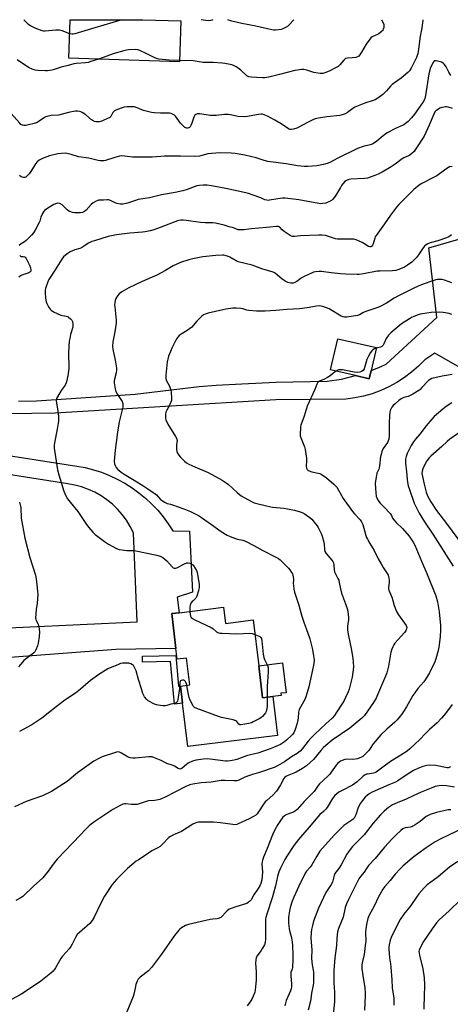
# Model space of a CAD drawing. Units: inches. Extents: x 1315764 to 1321765, y 545446 to 549447.
# Drawn here: x 1316229 to 1316465, y 548907 to 549447 of the extents above; entities that cross this region are included whole.
import ezdxf

# ---------------------------------------------------------------- set-up
doc = ezdxf.new("R2010")
doc.units = ezdxf.units.IN
doc.header["$MEASUREMENT"] = 0
for name, color, linetype in [('BLDG-Footprint', 5, 'Continuous'), ('CULTRL-Pad', 6, 'Continuous'), ('TRANS-Driveway', 251, 'Continuous'), ('TRANS-Non Street Sidewalk', 7, 'Continuous'), ('TRANS-Road', 130, 'Continuous'), ('Undefined', 1, 'Continuous')]:
    doc.layers.add(name, color=color, linetype=linetype)

msp = doc.modelspace()

# ---------------------------------------------------------------- linework, layer by layer
at = {"layer": 'BLDG-Footprint'}
for points, elevation in [([(1316317.7, 549446.07), (1316316.96, 549423.75), (1316256.45, 549425.76), (1316257.15, 549446.76), (1316297, 549446.76), (1316297.02, 549446.76)], 467.33), ([(1316422.04, 549254.47), (1316421.01, 549249.98), (1316413.58, 549251.68), (1316399.83, 549254.83), (1316403.74, 549271.89), (1316424.92, 549267.04)], 452.23), ([(1316341.2, 549124.74), (1316342.27, 549115.94), (1316357.37, 549117.79), (1316360.45, 549092.62), (1316362.59, 549075.17), (1316368.15, 549075.85), (1316370.76, 549054.52), (1316321.56, 549048.5), (1316318.66, 549072.23), (1316318.26, 549075.47), (1316317.52, 549081.52), (1316322.74, 549082.16), (1316320.94, 549096.91), (1316315.84, 549096.29), (1316315.12, 549102.2), (1316312.79, 549121.26), (1316316.91, 549121.77)], 458.36)]:
    msp.add_lwpolyline(points, close=True, dxfattribs=dict(at, elevation=elevation))
at = {"layer": 'CULTRL-Pad'}
msp.add_lwpolyline([(1316368.15, 549075.85), (1316362.59, 549075.17), (1316360.45, 549092.62), (1316373.54, 549094.22), (1316375.53, 549077.94), (1316372.61, 549077.59), (1316372.75, 549076.41)], close=True, dxfattribs=at)
at = {"layer": 'TRANS-Driveway'}
for points in [[(1316228.81, 549237.61, 0), (1316238.65, 549237.82, 0), (1316292.69, 549241.62, 0), (1316327.81, 549245.76, 0), (1316337.15, 549246.42, 0), (1316351.16, 549247.25, 0), (1316369.87, 549248.06, 0), (1316397.94, 549248.63, 0), (1316405.82, 549249.84, 0), (1316413.58, 549251.68, 0), (1316421.01, 549249.98, 0), (1316422.04, 549254.47, 0), (1316426.19, 549256.16, 0), (1316430.26, 549258.03, 0), (1316458.05, 549283.64, 0), (1316453.72, 549321.71, 0), (1316503.05, 549335.91, 0)], [(1316484.79, 549248.04, 0), (1316456.94, 549264.04, 0), (1316451.41, 549260.36, 0), (1316447.95, 549256.83, 0), (1316444.25, 549253.56, 0), (1316440.31, 549250.58, 0), (1316436.16, 549247.9, 0), (1316431.82, 549245.53, 0), (1316427.32, 549243.49, 0), (1316422.68, 549241.79, 0), (1316417.93, 549240.44, 0), (1316413.09, 549239.44, 0), (1316408.19, 549238.81, 0), (1316369.9, 549238.48, 0), (1316248.83, 549231.11, 0), (1316197.36, 549230.34, 0)]]:
    msp.add_polyline3d(points, dxfattribs=at)
at = {"layer": 'TRANS-Non Street Sidewalk'}
msp.add_lwpolyline([(1316315.01, 549098.37), (1316316.59, 549081.42), (1316317.52, 549081.52), (1316318.26, 549075.47), (1316318.66, 549072.23), (1316314.3, 549071.63), (1316312.06, 549095.05), (1316296.82, 549094.73), (1316296.75, 549097.99)], close=True, dxfattribs=at)
at = {"layer": 'TRANS-Road'}
for points in [[(1316208.06, 549210.35), (1316260.74, 549202.15), (1316265.35, 549201.29), (1316269.9, 549200.14), (1316274.36, 549198.71), (1316278.73, 549197), (1316282.97, 549195.02), (1316287.09, 549192.77), (1316291.05, 549190.27), (1316294.85, 549187.52), (1316298.47, 549184.54), (1316301.89, 549181.33), (1316305.1, 549177.91), (1316308.09, 549174.3), (1316310.85, 549170.51), (1316313.36, 549166.55), (1316322.48, 549166.46), (1316324.11, 549133.11), (1316315.77, 549130.35), (1316316.91, 549121.76), (1316312.79, 549121.26), (1316315.12, 549102.2), (1316282.17, 549101.65), (1316195.07, 549094.97)], [(1316195.33, 549112.23), (1316231.3, 549113.77), (1316293.83, 549116.8), (1316291.84, 549165.59), (1316290.09, 549169.08), (1316288.04, 549172.41), (1316285.72, 549175.55), (1316283.15, 549178.49), (1316280.33, 549181.19), (1316277.29, 549183.65), (1316274.06, 549185.84), (1316270.65, 549187.75), (1316267.09, 549189.36), (1316263.41, 549190.66), (1316259.63, 549191.65), (1316255.78, 549192.31), (1316182.59, 549203.96)]]:
    msp.add_lwpolyline(points, dxfattribs=at)
at = {"layer": 'Undefined'}
for points, elevation in [([(1316450.33, 549446.74), (1316449.79, 549442.16), (1316449.02, 549437.78), (1316448.06, 549430.61), (1316447.6, 549428.12), (1316447.3, 549427.06), (1316446.86, 549426.02), (1316444.02, 549420.2), (1316443.16, 549418.82), (1316442.26, 549417.77), (1316438.61, 549414.79), (1316434.8, 549412.17), (1316433.66, 549411.29), (1316432.71, 549410.33), (1316430.48, 549407.73), (1316428.39, 549405.78), (1316425.75, 549403.75), (1316424.3, 549402.93), (1316423.23, 549402.5), (1316418.54, 549400.94), (1316413.22, 549398.79), (1316411.98, 549398.02), (1316409.03, 549395.83), (1316407.81, 549395.21), (1316406.21, 549394.67), (1316404.83, 549394.34), (1316397.78, 549393.59), (1316393.16, 549392.76), (1316391.45, 549392.36), (1316390.1, 549391.84), (1316387.21, 549390.51), (1316382.46, 549387.86), (1316381.43, 549387.36), (1316379.58, 549386.68), (1316378.51, 549386.51), (1316377.45, 549386.61), (1316376.71, 549386.91), (1316372.75, 549389.7), (1316369.26, 549391.64), (1316365.35, 549393.97), (1316363.46, 549394.7), (1316362.62, 549394.91), (1316361.79, 549395.01), (1316359.28, 549394.71), (1316354.27, 549393.64), (1316352.84, 549393.5), (1316349.02, 549393.79), (1316345.08, 549394.6), (1316343.96, 549394.76), (1316341.74, 549394.72), (1316337.08, 549394.25), (1316335.62, 549394.17), (1316333.9, 549394.31), (1316328.18, 549395.11), (1316326.91, 549395.12), (1316325.94, 549394.75), (1316325.53, 549394.45), (1316325.21, 549394.06), (1316324.89, 549393.32), (1316324.39, 549391.68), (1316323.75, 549389.97), (1316323.28, 549388.86), (1316322.86, 549388.1), (1316322.5, 549387.7), (1316322.1, 549387.47), (1316321.41, 549387.31), (1316320.94, 549387.32), (1316320.46, 549387.46), (1316319.98, 549387.76), (1316318.88, 549388.75), (1316317.68, 549390.1), (1316314.88, 549393.94), (1316314.27, 549394.53), (1316313.29, 549395.06), (1316312.47, 549395.34), (1316311.63, 549395.49), (1316306.63, 549395.47), (1316303.38, 549395.75), (1316301.62, 549395.98), (1316297.4, 549396.99), (1316292.99, 549398.76), (1316292.12, 549398.99), (1316291.28, 549399.05), (1316288.43, 549398.97), (1316286.74, 549398.8), (1316285.08, 549398.33), (1316282.1, 549397.26), (1316281.38, 549396.87), (1316281, 549396.51), (1316280.55, 549395.84), (1316279.64, 549394.11), (1316279.34, 549393.69), (1316278.82, 549393.22), (1316277.65, 549392.55), (1316275.28, 549391.5), (1316273.96, 549390.97), (1316273.15, 549390.77), (1316272.34, 549390.74), (1316271.25, 549390.86), (1316270.44, 549391.02), (1316269.68, 549391.28), (1316268.74, 549391.92), (1316265.7, 549394.63), (1316263.78, 549395.84), (1316263.03, 549396.22), (1316262.25, 549396.48), (1316261.14, 549396.6), (1316260.02, 549396.59), (1316258.87, 549396.44), (1316256.86, 549396), (1316250.75, 549394.43), (1316246.81, 549394.18), (1316244.35, 549393.75), (1316243.83, 549393.57), (1316243.07, 549393.16), (1316240.19, 549391.11), (1316238.96, 549390.42), (1316237.34, 549389.89), (1316234.28, 549389.09), (1316232.89, 549388.8), (1316231.8, 549388.74), (1316231.05, 549388.89), (1316230.59, 549389.08), (1316230.13, 549389.41), (1316229.51, 549390.02), (1316224.81, 549395.29)], 464), ([(1316256.89, 549438.95), (1316252.69, 549440.7), (1316251.3, 549441.06), (1316249.32, 549441.01), (1316243.46, 549440.39), (1316242.6, 549440.42), (1316241.8, 549440.61), (1316237.91, 549442.18), (1316235.03, 549443.66), (1316234.29, 549444.19), (1316233.21, 549445.19), (1316232.39, 549446.04), (1316231.83, 549446.76)], 468), ([(1316285.46, 549446.76), (1316270.59, 549442.21), (1316259.78, 549439.05), (1316258.78, 549438.84), (1316258.03, 549438.78), (1316256.89, 549438.95)], 468), ([(1316427.69, 549446.74), (1316428.69, 549445.08), (1316429.07, 549444.04), (1316429.09, 549443.23), (1316428.95, 549442.4), (1316428.73, 549441.59), (1316428.39, 549440.85), (1316427.65, 549440.05), (1316426.28, 549439.05), (1316425.52, 549438.63), (1316423.07, 549437.62), (1316422.58, 549437.33), (1316421.96, 549436.76), (1316419.34, 549433.3), (1316416.75, 549428.88), (1316415.74, 549427.33), (1316415.3, 549426.8), (1316414.55, 549426.32), (1316413.75, 549426.11), (1316411.74, 549425.87), (1316409.17, 549425.71), (1316408.13, 549425.46), (1316407.68, 549425.17), (1316407.07, 549424.6), (1316404.91, 549421.94), (1316404.05, 549421.2), (1316402.5, 549420.33), (1316399.09, 549418.64), (1316396.68, 549417.68), (1316395.59, 549417.36), (1316395.03, 549417.29), (1316394.17, 549417.31), (1316391.84, 549417.61), (1316390.7, 549417.88), (1316386.81, 549419.1), (1316385.13, 549419.38), (1316383.99, 549419.39), (1316381.7, 549419.19), (1316380.3, 549418.95), (1316371.92, 549416.67), (1316366.69, 549415.41), (1316364.95, 549415.06), (1316363.79, 549414.92), (1316362.62, 549414.87), (1316356.41, 549415.23), (1316355, 549415.51), (1316353.99, 549416.06), (1316350.67, 549419.07), (1316349.28, 549420.15), (1316348.07, 549420.97), (1316346.2, 549421.84), (1316344.79, 549422.27), (1316341.89, 549422.78), (1316340.43, 549422.94), (1316335.5, 549423.23), (1316331.41, 549423.28), (1316329.96, 549423.38), (1316323.4, 549424.44), (1316320.26, 549424.27), (1316316.98, 549424.35)], 466), ([(1316335.36, 549446.75), (1316334.13, 549446.28), (1316332.92, 549446.12), (1316331.54, 549446.29), (1316328.94, 549446.75)], 468), ([(1316379.72, 549446.75), (1316377.14, 549443.88), (1316376.26, 549443.11), (1316375.54, 549442.66), (1316373.74, 549441.75), (1316372.67, 549441.35), (1316371.31, 549441.12), (1316369.64, 549441.02), (1316368.79, 549441.06), (1316367.61, 549441.24), (1316358.93, 549443.28), (1316351.21, 549444.73), (1316345.77, 549446.04), (1316343.55, 549446.75)], 468), ([(1316316.98, 549424.35), (1316311.46, 549424.64), (1316305.78, 549425.2), (1316304.43, 549425.45), (1316303.08, 549425.99), (1316299.13, 549428.04), (1316295.24, 549429.92), (1316294.18, 549430.29), (1316293.05, 549430.42), (1316289.18, 549430.16), (1316288, 549429.99), (1316286.56, 549429.65), (1316281.19, 549428.17), (1316272.68, 549425.22)], 466), ([(1316272.68, 549425.22), (1316268.54, 549423.79), (1316266.94, 549423.38), (1316265.54, 549423.19), (1316260.56, 549422.78), (1316259.16, 549422.56), (1316256.12, 549421.58), (1316252.29, 549420.69), (1316247.84, 549419.31), (1316246.15, 549418.9), (1316244.7, 549418.73), (1316243.54, 549418.72), (1316239.46, 549418.98), (1316238.02, 549419.15), (1316236.35, 549419.64), (1316234.75, 549420.35), (1316233.75, 549420.95), (1316228.18, 549424.73)], 466), ([(1316465.76, 549416.26), (1316464.57, 549417.97), (1316463.23, 549420.84), (1316462.81, 549421.56), (1316462.15, 549422.4), (1316461.58, 549422.94), (1316460.59, 549423.48), (1316459.16, 549423.93), (1316457.73, 549424.25), (1316456.95, 549424.2), (1316456.39, 549423.84), (1316455.79, 549423.08), (1316454.48, 549420.1), (1316454.16, 549419.17), (1316453.75, 549417.17), (1316452.29, 549407.52), (1316451.61, 549404.04), (1316451.19, 549402.68), (1316450.27, 549401.12), (1316445.74, 549394.92), (1316444.12, 549392.92), (1316442.27, 549391.05), (1316440.95, 549389.91), (1316439.9, 549389.22), (1316435.77, 549387.39), (1316430.82, 549384.69), (1316428.73, 549383.1), (1316425.27, 549380.13), (1316423.33, 549378.84), (1316422.58, 549378.5), (1316421.56, 549378.16), (1316417.7, 549377.27), (1316414.56, 549376.08), (1316403.81, 549370.89), (1316399.52, 549368.58), (1316397.91, 549367.95), (1316395.95, 549367.37), (1316392.31, 549366.73), (1316387.34, 549366.38), (1316385.32, 549366.38), (1316381.65, 549366.69), (1316375.47, 549367.85), (1316365.37, 549369.03), (1316363.43, 549369.56), (1316359.04, 549370.98), (1316352.8, 549372.56), (1316347.64, 549373.44), (1316345.31, 549373.67), (1316339.34, 549373.78), (1316334.6, 549373.48), (1316332.57, 549373.16), (1316327.98, 549371.98), (1316325.38, 549371.8), (1316317.57, 549371.96), (1316308.81, 549371.88), (1316306.76, 549371.79), (1316302.08, 549371.39), (1316300.24, 549371.33), (1316291.33, 549371.51), (1316286.82, 549372.06), (1316285.41, 549372.12), (1316284.25, 549371.92), (1316281.67, 549371.23), (1316276.43, 549369.6), (1316275.58, 549369.41), (1316274.74, 549369.34), (1316273.63, 549369.4), (1316272.5, 549369.57), (1316267.31, 549370.96), (1316261.66, 549371.62), (1316257.74, 549372.91), (1316256.23, 549373.28), (1316254.34, 549373.53), (1316252.4, 549373.52), (1316250.44, 549373.28), (1316245.88, 549372.16), (1316242.01, 549370.72), (1316240.16, 549369.85), (1316239.03, 549368.92), (1316238.06, 549367.83), (1316235.58, 549363.53), (1316234.75, 549362.32), (1316233.47, 549361.06), (1316232.77, 549360.55), (1316232.33, 549360.35), (1316231.48, 549360.27), (1316230.78, 549360.45), (1316230.3, 549360.68), (1316229.35, 549361.34)], 462), ([(1316466.72, 549398.03), (1316464.26, 549398.87), (1316463.43, 549399.02), (1316462.89, 549399.02), (1316461.82, 549398.88), (1316460.76, 549398.62), (1316459.76, 549398.21), (1316458.34, 549397.39), (1316457.49, 549396.75), (1316457.05, 549396.25), (1316456.39, 549394.97), (1316453.92, 549389.03), (1316451.07, 549382.89), (1316446.27, 549375.39), (1316445.56, 549374.5), (1316444.31, 549373.38), (1316443.21, 549372.52), (1316442.51, 549372.07), (1316439.97, 549371.07), (1316439, 549370.56), (1316435.22, 549367.53), (1316433.06, 549366.08), (1316428.14, 549363.26), (1316425.88, 549362.15), (1316424.02, 549361.35), (1316421.56, 549360.38), (1316420.06, 549359.99), (1316418.38, 549359.8), (1316410.89, 549359.38), (1316409.79, 549359.17), (1316408.58, 549358.66), (1316408.14, 549358.39), (1316407.49, 549357.82), (1316405.81, 549355.83), (1316405.19, 549354.87), (1316403.09, 549351.17), (1316401.9, 549349.44), (1316400.98, 549348.27), (1316400.34, 549347.7), (1316399.63, 549347.27), (1316397.29, 549346.26), (1316395.65, 549345.98), (1316394.54, 549345.93), (1316393.43, 549346), (1316382.5, 549347.99), (1316374.95, 549349.01), (1316373.52, 549348.96), (1316370.97, 549348.64), (1316366.42, 549347.79), (1316365.57, 549347.74), (1316364.99, 549347.8), (1316363.86, 549348.1), (1316361.59, 549349.13), (1316360.5, 549349.53), (1316354.84, 549351.42), (1316353.45, 549351.82), (1316342.37, 549354.17), (1316334.5, 549355.69), (1316332.2, 549356.01), (1316329.93, 549356.14), (1316327.97, 549355.95), (1316326.57, 549355.65), (1316321.25, 549353.67), (1316318.94, 549353), (1316314.6, 549352.07), (1316307.21, 549350.73), (1316300.63, 549349.18), (1316294.42, 549348.15), (1316293.01, 549347.75), (1316288.51, 549346.23), (1316286.06, 549345.69), (1316284.67, 549345.67), (1316282.68, 549346.1), (1316281.87, 549346.4), (1316279.21, 549347.7), (1316278.11, 549348.04), (1316277.37, 549348.05), (1316275.48, 549347.9), (1316273.5, 549347.93), (1316272.66, 549347.82), (1316271.03, 549347.21), (1316269.79, 549346.45), (1316268.72, 549345.45), (1316265.88, 549342.46), (1316265, 549341.71), (1316263.84, 549341.17), (1316262.8, 549340.93), (1316261.41, 549340.84), (1316259.43, 549340.93), (1316258.33, 549341.1), (1316257.51, 549341.39), (1316256.45, 549341.89), (1316255.47, 549342.51), (1316254.85, 549343.08), (1316253.31, 549344.74), (1316252.68, 549345.3), (1316251.41, 549345.95), (1316250.34, 549346.22), (1316249.56, 549346.11), (1316248.27, 549345.5), (1316244.91, 549343.42), (1316243.11, 549342.13), (1316242.56, 549341.54), (1316242.02, 549340.59), (1316241.13, 549338.53), (1316240.44, 549336.4), (1316240.1, 549335.59), (1316237.98, 549331.39), (1316237.09, 549329.88), (1316235.94, 549328.61), (1316233.05, 549325.82), (1316232.17, 549325.11), (1316230.35, 549323.88), (1316229.24, 549322.92)], 460), ([(1316466.44, 549366.33), (1316465.06, 549366.06), (1316464.07, 549365.57), (1316462.18, 549364.33), (1316458, 549361.16), (1316456.24, 549360.21), (1316449.8, 549357), (1316448.34, 549356.1), (1316445.52, 549353.67), (1316437.31, 549345.46), (1316435.94, 549343.94), (1316432.73, 549339.68), (1316429.44, 549334.91), (1316424.8, 549328.58), (1316424.34, 549327.84), (1316424, 549327.07), (1316423.09, 549323.95), (1316422.78, 549323.16), (1316422.34, 549322.55), (1316421.92, 549322.33), (1316421.43, 549322.27), (1316420.7, 549322.47), (1316418.14, 549324.17), (1316417.13, 549324.71), (1316413.95, 549326.07), (1316412.58, 549326.45), (1316411.13, 549326.52), (1316405.28, 549326.48), (1316403.54, 549326.55), (1316402.46, 549326.73), (1316400.86, 549327.14), (1316397.13, 549328.43), (1316395.08, 549328.65), (1316393.31, 549328.66), (1316383.44, 549328.26), (1316380.12, 549327.93), (1316378.91, 549328.03), (1316378.41, 549328.19), (1316377.63, 549328.58), (1316374.38, 549330.69), (1316373.25, 549331.62), (1316372.05, 549333.01), (1316371.68, 549333.28), (1316371.24, 549333.42), (1316370.18, 549333.44), (1316364.66, 549332.79), (1316356.3, 549332.09), (1316352.41, 549331.54), (1316350.33, 549331.52), (1316349.18, 549331.68), (1316346.55, 549332.77), (1316344.31, 549333.33), (1316341.58, 549334.17), (1316336.77, 549335.24), (1316335.31, 549335.38), (1316331.15, 549335.4), (1316328.54, 549335.53), (1316320.77, 549336.7), (1316319.09, 549336.87), (1316317.73, 549336.89), (1316316.68, 549336.78), (1316315.87, 549336.56), (1316306.53, 549332.81), (1316302.93, 549331.64), (1316300.98, 549331.09), (1316298.18, 549330.5), (1316296.77, 549330.28), (1316289.86, 549329.76), (1316282.5, 549328.93), (1316278.03, 549327.95), (1316270.45, 549325.65), (1316268.99, 549325.14), (1316267.25, 549324.33), (1316266.3, 549323.74), (1316264.48, 549322.39), (1316263.36, 549321.77), (1316262.36, 549321.39), (1316259.63, 549320.64), (1316257.16, 549319.59), (1316255.51, 549318.49), (1316253.57, 549316.87), (1316252.54, 549315.55), (1316248.95, 549309.72), (1316246.19, 549305.55), (1316245.52, 549304.38), (1316244.96, 549303.07), (1316243.7, 549299.5), (1316243.47, 549298.43), (1316243.38, 549297.12), (1316243.62, 549294.18), (1316244.04, 549292.06), (1316244.33, 549291.29), (1316244.97, 549290.05), (1316245.68, 549288.84), (1316246.17, 549288.18), (1316246.81, 549287.59), (1316247.99, 549286.74), (1316250.1, 549285.67), (1316252.03, 549284.9), (1316254.96, 549284.28), (1316255.78, 549284.01), (1316256.27, 549283.75), (1316257.34, 549282.87), (1316258.05, 549282.03), (1316258.38, 549281.29), (1316258.62, 549279.9), (1316258.65, 549279.05), (1316258.54, 549278.2), (1316257.39, 549274.27), (1316256.88, 549272.03), (1316256.64, 549270.62), (1316256.24, 549264.32), (1316256.33, 549255.79), (1316255.97, 549252.71), (1316255.37, 549249.05), (1316254.94, 549247.71), (1316254.33, 549246.44), (1316252.23, 549243.6), (1316250.15, 549240.14), (1316249.68, 549239.11), (1316249.47, 549238), (1316249.57, 549236.83), (1316250.44, 549232.13), (1316250.77, 549229.46), (1316250.83, 549228.28), (1316250.68, 549226.81), (1316249.93, 549222.42), (1316248.52, 549214.81), (1316248.41, 549213.35), (1316248.45, 549211.87), (1316249.8, 549202.37), (1316250.24, 549200.06), (1316250.96, 549197.25), (1316253.64, 549188.43), (1316254.68, 549185.87), (1316255.7, 549184.15), (1316257.11, 549182.27), (1316261.26, 549177.19), (1316266.1, 549170.02), (1316267.38, 549168.39), (1316269.5, 549165.92), (1316270.9, 549164.62), (1316276.03, 549160.83), (1316278.22, 549159.36), (1316282.57, 549156.97), (1316283.9, 549156.44), (1316285.59, 549156.15), (1316288.16, 549155.87), (1316292, 549155.77), (1316293.17, 549155.64), (1316304.68, 549153.22), (1316306.38, 549152.75), (1316307.91, 549151.98), (1316309.1, 549151.17), (1316310.12, 549150.16), (1316313.01, 549146.9), (1316313.62, 549146.36), (1316314.07, 549146.13), (1316314.8, 549146.12), (1316315.57, 549146.39), (1316319.7, 549148.56), (1316321.01, 549149.08), (1316321.79, 549149.12), (1316322.8, 549148.9), (1316323.52, 549148.58), (1316324.33, 549147.95), (1316325.03, 549147.17), (1316325.51, 549146.43), (1316326.34, 549144.86), (1316326.75, 549143.77), (1316326.98, 549142.63), (1316327.75, 549137.4), (1316327.85, 549135.67), (1316327.7, 549134.81), (1316327.39, 549133.67), (1316326.49, 549130.85), (1316326.05, 549129.8), (1316325.54, 549129.15), (1316324.49, 549128.36), (1316323.96, 549127.84), (1316323.32, 549126.94), (1316322.83, 549125.96), (1316322.65, 549124.85), (1316322.74, 549122.48)], 458), ([(1316466.14, 549328.78), (1316464.69, 549327.79), (1316463.34, 549327.23), (1316458.64, 549325.55), (1316454.48, 549324.46), (1316453.2, 549323.89), (1316452.23, 549323.34), (1316451.36, 549322.63), (1316450.61, 549321.79), (1316448.41, 549318.53), (1316447.07, 549316.7), (1316445.68, 549315.15), (1316444.41, 549313.91), (1316442.03, 549312.23), (1316440.29, 549311.19), (1316437.19, 549309.84), (1316435.63, 549309.37), (1316433.75, 549309.07), (1316426.8, 549309.02), (1316425.37, 549308.95), (1316417.86, 549307.51), (1316415.5, 549307.13), (1316414.32, 549307.03), (1316408.25, 549307.26), (1316405.34, 549307.47), (1316400.2, 549308.02), (1316394.91, 549308.81), (1316393.54, 549308.79), (1316391.57, 549308.62), (1316390.48, 549308.42), (1316389.66, 549308.12), (1316384.93, 549305.78), (1316383.65, 549305.06), (1316381.4, 549303.36), (1316380.23, 549302.67), (1316379.25, 549302.4), (1316378.13, 549302.41), (1316376.45, 549302.71), (1316375.68, 549303.02), (1316374.95, 549303.42), (1316373.1, 549304.68), (1316369.58, 549307.73), (1316369.11, 549308.04), (1316368.34, 549308.38), (1316362.12, 549310.18), (1316356.78, 549312.22), (1316349.24, 549314.05), (1316348.03, 549314.58), (1316344.59, 549316.54), (1316343.34, 549317.12), (1316342.54, 549317.39), (1316341.4, 549317.63), (1316340.55, 549317.69), (1316336.89, 549317.54), (1316329.89, 549316.71), (1316324.39, 549315.7), (1316322.11, 549315.15), (1316317.61, 549313.76), (1316313.53, 549311.81), (1316309.35, 549309.36), (1316304.54, 549306.79), (1316296.51, 549303.37), (1316289.28, 549299.77), (1316285.41, 549297.54), (1316283.97, 549296.51), (1316283.06, 549295.39), (1316282.17, 549293.9), (1316281.81, 549292.93), (1316281.56, 549291.61), (1316281.48, 549290.52), (1316281.54, 549289.35), (1316282.35, 549282.09), (1316282.4, 549280.45), (1316281.69, 549275.76), (1316280.58, 549270.16), (1316280.42, 549267.62), (1316280.6, 549266.19), (1316281.87, 549260.17), (1316282.51, 549255.84), (1316282.47, 549254.7), (1316282.27, 549253.3), (1316281.25, 549249.05), (1316281.19, 549247.83), (1316281.34, 549246.68), (1316281.81, 549244.38), (1316282.24, 549242.98), (1316283.08, 549241.4), (1316284.95, 549238.67), (1316285.66, 549237.48), (1316286.01, 549236.44), (1316286.08, 549235.3), (1316285.97, 549234.48), (1316284.83, 549230.05), (1316284.01, 549226.36), (1316283.05, 549220.65), (1316282.37, 549215.04), (1316281.72, 549210.92), (1316281.29, 549204.77), (1316281.46, 549203.39), (1316281.92, 549202.11), (1316282.38, 549201.37), (1316283.32, 549200.23), (1316283.94, 549199.62), (1316285.05, 549198.73), (1316286.71, 549197.61), (1316291.22, 549195), (1316297.03, 549191.49), (1316299.73, 549189.72), (1316303.79, 549186.85), (1316304.4, 549186.29), (1316306.55, 549183.87), (1316307.5, 549183.17), (1316308.76, 549182.39), (1316310.33, 549181.62), (1316312.07, 549181.28), (1316313.17, 549180.97), (1316319.4, 549178.7), (1316323.12, 549177.17), (1316327.38, 549175.02), (1316329.13, 549173.96), (1316334.51, 549170.03), (1316339.92, 549166.26), (1316343.25, 549164.2), (1316344.83, 549163.51), (1316347.82, 549162.41), (1316348.92, 549162.11), (1316351.68, 549161.53), (1316353.15, 549161.04), (1316357.82, 549158.61), (1316362.73, 549155.88), (1316370.65, 549151.88), (1316371.38, 549151.42), (1316372.27, 549150.68), (1316376.86, 549146.15), (1316377.56, 549145.24), (1316378.49, 549143.78), (1316378.89, 549143.03), (1316379.19, 549142.25), (1316379.35, 549141.42), (1316379.47, 549140), (1316379.41, 549137.65), (1316379.46, 549136.81), (1316379.77, 549134.58), (1316380.1, 549132.94), (1316382.36, 549125.9), (1316384.13, 549119.96), (1316385.38, 549116.11), (1316386.38, 549113.09), (1316388.43, 549107.49), (1316389.89, 549101.63), (1316390.54, 549098.16), (1316390.84, 549095.86), (1316390.73, 549093.98), (1316389.82, 549089.5), (1316387.95, 549081.13), (1316386.44, 549076.3), (1316385.83, 549074.63), (1316383.3, 549070.03), (1316382.7, 549068.71), (1316382.34, 549067.27), (1316382.15, 549064), (1316381.59, 549061.14), (1316380.5, 549057.77), (1316379.63, 549055.94), (1316379, 549055.01), (1316378.43, 549054.38), (1316375.91, 549052.05), (1316374.62, 549050.99), (1316373.44, 549050.2), (1316372.41, 549049.62), (1316368.51, 549047.85), (1316366.74, 549047.16), (1316359.97, 549044.85), (1316358.31, 549044.41), (1316355.3, 549043.76), (1316353.72, 549043.29), (1316348.44, 549041.27), (1316347.05, 549040.92), (1316344.77, 549040.5), (1316343.35, 549040.32), (1316342.18, 549040.35), (1316333.91, 549041.53), (1316332.13, 549041.7), (1316330.09, 549041.56), (1316326.1, 549040.97), (1316324.15, 549040.34), (1316321.74, 549039.3), (1316320.81, 549038.63), (1316318.42, 549036.52), (1316317.75, 549036.18), (1316317.3, 549036.08), (1316316.79, 549036.13), (1316316.31, 549036.31), (1316314.27, 549037.71), (1316313.55, 549038.1), (1316310.12, 549039.17), (1316307.01, 549040.79), (1316303.42, 549042.24), (1316302.03, 549042.72), (1316301.18, 549042.86), (1316300.32, 549042.85), (1316292.78, 549041.98), (1316291.41, 549041.97), (1316289.96, 549042.26), (1316288.84, 549042.66), (1316285.28, 549044.77), (1316284.23, 549045.26), (1316283.14, 549045.44), (1316282.01, 549045.23), (1316274.72, 549042.76), (1316272.92, 549041.93), (1316270.17, 549040.47), (1316261.2, 549034.04), (1316255.46, 549029.2), (1316246.88, 549023.73), (1316241.98, 549021.49), (1316233.09, 549018.29), (1316226.71, 549015.43)], 456), ([(1316229.47, 549317.5), (1316229.83, 549317.17), (1316230.22, 549316.97), (1316231.37, 549316.97), (1316232.09, 549316.83), (1316232.5, 549316.57), (1316232.99, 549315.94), (1316234.87, 549312.22), (1316235.46, 549310.85), (1316235.64, 549309.72), (1316235.49, 549308.98), (1316235.11, 549308.42), (1316234.54, 549308), (1316231.82, 549307.19), (1316230.72, 549306.79), (1316229.94, 549306.39), (1316228.99, 549305.72)], 460), ([(1316466.29, 549302.61), (1316462.19, 549303.99), (1316461.07, 549304.29), (1316459.45, 549304.4), (1316458.38, 549304.32), (1316457.55, 549304.16), (1316455.87, 549303.66), (1316450.49, 549301.8), (1316448.26, 549300.95), (1316444.75, 549299.29), (1316437.07, 549295.4), (1316434.72, 549294.07), (1316430.53, 549291.48), (1316426.72, 549289.44), (1316425.1, 549288.76), (1316418.58, 549286.61), (1316417.56, 549286.11), (1316415.69, 549284.98), (1316414.61, 549284.63), (1316408.71, 549283.81), (1316407.55, 549283.79), (1316406.75, 549283.95), (1316405.71, 549284.29), (1316404.7, 549284.75), (1316400.6, 549287.4), (1316399.1, 549288.25), (1316395.54, 549289.52), (1316394.42, 549289.84), (1316393.57, 549289.96), (1316392.14, 549289.85), (1316387.06, 549288.84), (1316382.73, 549288.35), (1316375.8, 549287.91), (1316369.83, 549287.3), (1316364.01, 549286.97), (1316359.23, 549287.06), (1316355.08, 549287.33), (1316353.93, 549287.53), (1316351.68, 549288.25), (1316350.58, 549288.47), (1316348.03, 549288.73), (1316346.29, 549288.65), (1316342.45, 549288.14), (1316340.74, 549287.82), (1316332.84, 549285.95), (1316331.19, 549285.42), (1316330.15, 549284.96), (1316329.21, 549284.33), (1316327.74, 549282.89), (1316326.55, 549281.57), (1316324.6, 549279.15), (1316323.78, 549278.34), (1316321.2, 549276.34), (1316318.05, 549274.49), (1316316.9, 549273.61), (1316316.07, 549272.81), (1316315.58, 549272.08), (1316314.88, 549270.78), (1316312.89, 549266.78), (1316312.04, 549264.87), (1316311.09, 549262.39), (1316310.6, 549260.75), (1316310.29, 549259.34), (1316309.63, 549251.88), (1316309.64, 549250.12), (1316310, 549248.91), (1316311.35, 549246.35), (1316312.33, 549243.85), (1316312.56, 549242.41), (1316312.71, 549239.18), (1316312.58, 549238.05), (1316312.13, 549236.74), (1316311.45, 549235.21), (1316310.11, 549232.74), (1316309.63, 549231.66), (1316309.39, 549230.52), (1316309.31, 549229.06), (1316309.37, 549228.19), (1316309.57, 549227.38), (1316310.65, 549225.11), (1316311.51, 549223.62), (1316314.86, 549218.41), (1316315.53, 549217.14), (1316315.67, 549216.61), (1316315.71, 549216.08), (1316315.42, 549213.71), (1316315.45, 549211.33), (1316315.59, 549210.17), (1316315.97, 549209.17), (1316316.69, 549208.05), (1316317.45, 549207.17), (1316319.71, 549204.85), (1316320.89, 549203.91), (1316322.2, 549203.21), (1316325.47, 549201.72), (1316332.83, 549198.56), (1316340.43, 549194.34), (1316342.66, 549192.92), (1316343.85, 549192.05), (1316348.67, 549187.69), (1316350.92, 549185.81), (1316352.44, 549184.89), (1316356.87, 549182.5), (1316357.93, 549182.03), (1316359.5, 549181.53), (1316364.67, 549180.27), (1316367.98, 549179.66), (1316374.22, 549179.05), (1316376.23, 549178.77), (1316380.13, 549177.95), (1316383.21, 549176.98), (1316384.58, 549176.46), (1316385.36, 549176.07), (1316388.54, 549174.02), (1316389.59, 549173.04), (1316391.6, 549170.54), (1316392.46, 549169.38), (1316393.01, 549168.44), (1316394.65, 549165.15), (1316395.2, 549163.79), (1316396.12, 549160.37), (1316396.26, 549159.19), (1316396.43, 549156.52), (1316396.71, 549155.29), (1316397.24, 549154.48), (1316400.6, 549150.62), (1316401.1, 549149.92), (1316401.47, 549149.16), (1316401.7, 549148.03), (1316401.82, 549145.28), (1316402.02, 549144.2), (1316402.46, 549143.15), (1316403.86, 549140.6), (1316404.29, 549139.51), (1316404.58, 549138.41), (1316405.29, 549134.79), (1316405.88, 549132.51), (1316408.05, 549126.69), (1316409.07, 549123.48), (1316409.51, 549120.95), (1316409.7, 549118.97), (1316409.64, 549118.11), (1316409.08, 549114.45), (1316409.04, 549113.34), (1316409.13, 549112.21), (1316409.6, 549109.11), (1316411.07, 549102.2), (1316411.89, 549097.99), (1316412.11, 549096.58), (1316412.26, 549094.85), (1316412.33, 549091.97), (1316411.74, 549086.43), (1316409.99, 549079.82), (1316409.46, 549078.46), (1316407.99, 549075.28), (1316407.21, 549073.7), (1316406.31, 549072.16), (1316402.96, 549066.88), (1316401.94, 549065.42), (1316400.64, 549064.03), (1316397.15, 549060.92), (1316390.94, 549054.98), (1316389.07, 549053.09), (1316387.48, 549051.33), (1316384.48, 549047.37), (1316383.17, 549045.89), (1316381.54, 549044.64), (1316378.43, 549042.69), (1316374.55, 549040.01), (1316373.29, 549039.23), (1316370.67, 549037.79), (1316368.84, 549037.02), (1316360.85, 549034.17), (1316356.96, 549033.04), (1316355.32, 549032.48), (1316352.89, 549031.56), (1316349.52, 549030.06), (1316348.46, 549029.69), (1316347.72, 549029.56), (1316346.86, 549029.54), (1316341.84, 549029.84), (1316339.88, 549029.8), (1316334.31, 549028.98), (1316328.98, 549028.57), (1316324.37, 549027.88), (1316322.77, 549027.47), (1316320.49, 549026.55), (1316309.19, 549020.61), (1316307.63, 549019.89), (1316306.31, 549019.44), (1316303.48, 549018.79), (1316300.26, 549018.64), (1316299.29, 549018.49), (1316294.96, 549016.99), (1316293.83, 549016.72), (1316292.43, 549016.64), (1316290.73, 549016.67), (1316287.61, 549017.03), (1316286.82, 549016.96), (1316286.04, 549016.75), (1316284.48, 549016.03), (1316280.43, 549013.85), (1316270.61, 549007.28), (1316268.69, 549005.86), (1316267.58, 549004.89), (1316265.49, 549002.87), (1316262.74, 549000)], 454), ([(1316466.22, 549285.28), (1316464.78, 549285.66), (1316461.56, 549286.33), (1316459.34, 549286.54), (1316455.02, 549286.26), (1316450.3, 549285.64), (1316448.86, 549285.33), (1316447.75, 549285), (1316444.61, 549283.68), (1316443.11, 549282.82), (1316438.75, 549279.99), (1316432.89, 549275.14), (1316431.64, 549273.93), (1316430.32, 549272.02), (1316429.04, 549269.1), (1316428.61, 549268.38), (1316428.28, 549268.03), (1316427.89, 549267.74), (1316427.12, 549267.38), (1316424.83, 549266.66)], 452), ([(1316424.83, 549266.66), (1316423.85, 549266.29), (1316423.04, 549265.8), (1316422.4, 549265.21), (1316421.72, 549264.31), (1316420.49, 549262.05), (1316419.76, 549260.51), (1316418.19, 549255.44), (1316417.63, 549254.56), (1316416.86, 549253.89), (1316415.85, 549253.51), (1316414.56, 549253.43), (1316412.77, 549253.67), (1316406.3, 549254.78), (1316405.14, 549254.89), (1316404.28, 549254.83), (1316403.74, 549254.69), (1316402.79, 549254.15)], 452), ([(1316402.79, 549254.15), (1316399.54, 549251.55), (1316398.12, 549250.58), (1316396.15, 549249.49), (1316393.59, 549248.61), (1316393.17, 549248.34), (1316392.69, 549247.76), (1316392.33, 549247.06), (1316391.17, 549244.17), (1316386.97, 549234.9), (1316385.38, 549229.42), (1316383.58, 549224.58), (1316383.39, 549223.74), (1316383.28, 549222.56), (1316383.2, 549220.16), (1316383.25, 549218.68), (1316383.64, 549217.27), (1316385.62, 549212.63), (1316386, 549211.23), (1316386.71, 549206.41), (1316386.71, 549204.99), (1316386.52, 549202.14), (1316386.6, 549201.05), (1316386.78, 549200.59), (1316387.07, 549200.18), (1316387.64, 549199.67), (1316388.08, 549199.43), (1316389.59, 549199), (1316393.07, 549198.33), (1316393.9, 549198.07), (1316394.68, 549197.68), (1316397.61, 549195.68), (1316401.65, 549192.22), (1316402.65, 549191.19), (1316403.18, 549190.52), (1316406.74, 549184.33), (1316411.91, 549177.26), (1316412.98, 549175.93), (1316416.04, 549172.59), (1316416.84, 549171.54), (1316417.21, 549170.9), (1316417.56, 549170.03), (1316419.18, 549164.13), (1316419.57, 549163.05), (1316420.08, 549161.98), (1316421.34, 549159.62), (1316423.7, 549155.84), (1316425.93, 549151.26), (1316427.47, 549148.48), (1316428.65, 549146.49), (1316430.81, 549143.34), (1316431.34, 549142.31), (1316431.76, 549140.91), (1316432.01, 549139.48), (1316431.98, 549138.44), (1316431.59, 549135.38), (1316431.61, 549134.82), (1316431.78, 549134.03), (1316433.41, 549130.28), (1316434, 549128.48), (1316434.74, 549125.63), (1316436.04, 549122.44), (1316437.02, 549120.67), (1316441.28, 549114.67), (1316441.51, 549114.2), (1316441.62, 549113.68), (1316441.52, 549112.9), (1316441.06, 549111.89), (1316440.43, 549110.92), (1316435.14, 549105), (1316434.44, 549104.08), (1316433.87, 549103.11), (1316433.37, 549101.76), (1316432.93, 549100.06), (1316431.62, 549092.47), (1316430.61, 549088.87), (1316429.91, 549086.94), (1316425.61, 549076.83), (1316424.74, 549074.98), (1316423.3, 549072.57), (1316418.36, 549065.41), (1316416.95, 549063.97), (1316410.44, 549058.4), (1316400.66, 549051.83), (1316397.18, 549049.05), (1316395.94, 549047.89), (1316394.42, 549046.29), (1316390.47, 549041.34), (1316388.67, 549039.61), (1316386.58, 549037.88), (1316384.5, 549036.41), (1316381.01, 549034.42), (1316379.7, 549033.79), (1316375.98, 549032.29), (1316375.27, 549031.91), (1316374.84, 549031.58), (1316374.3, 549030.95), (1316372.36, 549027.37), (1316371, 549025.11), (1316370.16, 549023.91), (1316368.4, 549021.93), (1316364.86, 549018.89), (1316364.02, 549018.07), (1316363.14, 549016.89), (1316360.39, 549012.72), (1316359.56, 549011.62), (1316358.83, 549010.84), (1316357.69, 549010.07), (1316355.22, 549008.79), (1316349.22, 549006.09), (1316348.42, 549005.78), (1316347.61, 549005.58), (1316346.19, 549005.62), (1316339.53, 549006.6), (1316335.61, 549007.04), (1316328.61, 549007.02), (1316327.44, 549006.92), (1316326.58, 549006.76), (1316325.55, 549006.4), (1316324.31, 549005.8), (1316318.21, 549001.8), (1316313.74, 549000)], 452), ([(1316466.39, 549252.35), (1316461.03, 549251.35), (1316455.4, 549250.05), (1316454.34, 549249.62), (1316453.41, 549248.99), (1316449.91, 549245.16), (1316448.84, 549244.13), (1316448.15, 549243.6), (1316444.96, 549241.57), (1316443.45, 549240.72), (1316442.33, 549240.29), (1316439.95, 549239.66), (1316438.45, 549238.91), (1316437.27, 549238.09), (1316435.25, 549236.32), (1316434.17, 549235.29), (1316433.43, 549234.37), (1316432.8, 549233.37), (1316432.46, 549232.58), (1316432.22, 549231.45), (1316432.04, 549230.01), (1316431.87, 549225.36), (1316431.91, 549218.85), (1316431.71, 549216.91), (1316431.39, 549215.87), (1316431.05, 549215.13), (1316428.66, 549211.76), (1316427.99, 549210.15), (1316427.48, 549208.44), (1316427.23, 549207.29), (1316426.72, 549202.29), (1316426.53, 549201.14), (1316426.28, 549200.39), (1316425.23, 549198.17), (1316424.55, 549194.96), (1316424.38, 549193.78), (1316424.35, 549192.58), (1316424.61, 549187.49), (1316424.82, 549185.55), (1316425.32, 549184.21), (1316426.22, 549182.69), (1316426.97, 549181.82), (1316429.26, 549179.6), (1316432.49, 549176.07), (1316433.15, 549175.11), (1316433.82, 549173.54), (1316434.44, 549172.66), (1316435.76, 549171.25), (1316439.34, 549167.85), (1316442.86, 549163.79), (1316444.06, 549162.15), (1316445.1, 549160.44), (1316445.97, 549158.69), (1316449.68, 549149.97), (1316452.65, 549143.33), (1316457.45, 549130.98), (1316458.38, 549127.73), (1316459.37, 549122.32), (1316460.03, 549114.82), (1316460.09, 549112.17), (1316459.91, 549108.64), (1316459.56, 549105.56), (1316459.2, 549102.95), (1316458.72, 549100.98), (1316457.44, 549096.53), (1316456.88, 549094.89), (1316453.97, 549088.78), (1316453.02, 549086.95), (1316450.9, 549083.97), (1316447.67, 549080.16), (1316445.96, 549077.85), (1316445, 549076.38), (1316441.39, 549070.27), (1316438.89, 549066.21), (1316438.03, 549065.02), (1316436.31, 549063.02), (1316435.09, 549061.77), (1316430.75, 549057.96), (1316427.39, 549054.8), (1316423.25, 549049.83), (1316421.54, 549047.31), (1316420.73, 549046.28), (1316419, 549044.37), (1316417.45, 549043.02), (1316416.71, 549042.56), (1316415.9, 549042.22), (1316414.5, 549041.77), (1316413.36, 549041.5), (1316411.99, 549041.4), (1316408.97, 549041.47), (1316407.6, 549041.24), (1316406.25, 549040.79), (1316405.21, 549040.34), (1316404.49, 549039.88), (1316403.82, 549039.32), (1316402.87, 549038.27), (1316400.21, 549034.33), (1316399.36, 549033.21), (1316398.31, 549032.16), (1316393.75, 549027.99), (1316393.04, 549027.08), (1316390.82, 549023.8), (1316385.31, 549018.33), (1316381.51, 549013.89), (1316380.6, 549013.12), (1316379.43, 549012.45), (1316378.43, 549012.01), (1316375.81, 549011.11), (1316375.06, 549010.75), (1316374.35, 549010.27), (1316373.74, 549009.68), (1316372.37, 549007.88), (1316370.93, 549005.74), (1316369.23, 549002.74), (1316367.93, 549000)], 450), ([(1316466.3, 549236.71), (1316463.17, 549234.72), (1316461.32, 549233.38), (1316456.69, 549229.3), (1316455.24, 549227.83), (1316452.2, 549224.22), (1316448.72, 549219.62), (1316446.31, 549216.84), (1316445.25, 549215.43), (1316443.98, 549213.46), (1316441.77, 549208.98), (1316441.25, 549207.46), (1316440.94, 549205.87), (1316440.96, 549203.69), (1316441.5, 549198.99), (1316441.8, 549195), (1316442.01, 549193.31), (1316442.44, 549191.3), (1316443.05, 549189.33), (1316445.63, 549181.78), (1316448.34, 549176.33), (1316451.32, 549171.54), (1316455.83, 549164.78), (1316466.98, 549147.35)], 448), ([(1316473.58, 549222.8), (1316465.18, 549216.95), (1316463.68, 549215.61), (1316460.83, 549212.81), (1316454.72, 549207.5), (1316453.92, 549206.68), (1316452.66, 549205.05), (1316451.62, 549203.29), (1316450.39, 549200.64), (1316450.01, 549199.3), (1316449.9, 549198), (1316450.13, 549196.38), (1316451.05, 549192.13), (1316452.21, 549187.91), (1316453, 549185.87), (1316454.8, 549182.52), (1316457.9, 549177.79), (1316463.34, 549170.71), (1316472.61, 549158.1)], 446), ([(1316229.34, 549182.31), (1316229.79, 549180.91), (1316230.01, 549179.46), (1316230.27, 549173.54), (1316232.23, 549162.57), (1316234.94, 549152.1), (1316238.08, 549142.34), (1316238.51, 549140.24), (1316238.94, 549137), (1316239.32, 549133.56), (1316239.34, 549131.83), (1316239.02, 549126.97), (1316238.45, 549123.5), (1316238.2, 549118.73), (1316238.26, 549118.16), (1316238.46, 549117.44), (1316239.59, 549115.46), (1316239.87, 549114.67), (1316240.13, 549113), (1316240.26, 549111.02), (1316240.08, 549108.72), (1316239.61, 549104.99), (1316239.19, 549103.58), (1316238.29, 549101.37), (1316237.76, 549100.33), (1316237.22, 549099.69), (1316236.35, 549098.96), (1316231.76, 549095.52), (1316230.96, 549094.69), (1316228.75, 549092.02)], 460), ([(1316322.74, 549122.48), (1316322.89, 549120.73), (1316323.07, 549119.91), (1316323.49, 549119.22), (1316324.11, 549118.66), (1316325.39, 549117.92), (1316334.36, 549113.71), (1316335.35, 549113.06), (1316337.39, 549111.35), (1316338.42, 549110.77), (1316339.26, 549110.59), (1316340.43, 549110.49), (1316348.42, 549110.12), (1316355.68, 549110.47), (1316356.81, 549110.3), (1316358.35, 549109.8)], 458), ([(1316358.35, 549109.8), (1316360.09, 549109.14), (1316361.09, 549108.65), (1316361.64, 549108.15), (1316361.94, 549107.56), (1316362.19, 549106.3), (1316362.95, 549099.01), (1316363.22, 549097.29), (1316363.61, 549096.18), (1316365.24, 549092.82), (1316365.56, 549091.77), (1316365.65, 549090.69), (1316365.65, 549089.31), (1316365.12, 549081.25), (1316365.06, 549075.47)], 458), ([(1316321.04, 549081.95), (1316320.83, 549082.93), (1316320.58, 549083.6), (1316320.2, 549084.23), (1316319.87, 549084.54), (1316319.43, 549084.74), (1316318.68, 549084.83), (1316317.99, 549084.7), (1316317.65, 549084.44), (1316317.42, 549084.02), (1316317.29, 549083.52), (1316317.08, 549080.32), (1316316.09, 549074.22), (1316315.89, 549073.4), (1316315.68, 549072.92), (1316315.16, 549072.39), (1316314.44, 549072.07), (1316312.34, 549071.63), (1316310.14, 549070.85), (1316309.39, 549070.67), (1316307.94, 549070.67), (1316305.29, 549071.01), (1316304.44, 549071.24), (1316303.36, 549071.71), (1316299.93, 549073.49), (1316299.08, 549074.2), (1316297.92, 549075.7), (1316297.5, 549076.43), (1316297.04, 549077.52), (1316296.15, 549080.04), (1316294.56, 549085.14), (1316293.35, 549089.82), (1316292.24, 549092.11), (1316291.77, 549092.79), (1316291.38, 549093.17), (1316290.42, 549093.73), (1316289.36, 549094.07), (1316287.4, 549094.17), (1316285.73, 549094.07), (1316284.71, 549093.84), (1316283.6, 549093.44), (1316277.86, 549090.95), (1316276.35, 549090.07), (1316272.93, 549087.84), (1316268.35, 549084.56), (1316266.95, 549083.48), (1316262.76, 549079.89), (1316260.05, 549077.7), (1316254.27, 549073.9), (1316249.47, 549070.19), (1316246.08, 549067.4), (1316241.59, 549064.05), (1316236.14, 549060.4), (1316229.42, 549056.71)], 458), ([(1316365.06, 549075.47), (1316365.01, 549070.17), (1316364.76, 549068.44), (1316364.51, 549067.62), (1316364.12, 549066.88), (1316362.51, 549064.95), (1316361.66, 549064.21), (1316360.65, 549063.58), (1316357.5, 549061.88), (1316356.42, 549061.41), (1316354.99, 549061.07), (1316351.76, 549060.52), (1316350.62, 549060.39), (1316350.1, 549060.4), (1316349.49, 549060.65), (1316348.51, 549062.18), (1316347.85, 549062.58), (1316346.49, 549062.98), (1316340.15, 549064.36), (1316338.44, 549064.8), (1316326.62, 549069.18), (1316325.32, 549069.82), (1316324.73, 549070.39), (1316324.29, 549071.09), (1316322.85, 549073.9), (1316322.3, 549075.21), (1316321.9, 549076.92), (1316321.04, 549081.95)], 458), ([(1316466.52, 549071.43), (1316462.74, 549066.52), (1316460.66, 549064.01), (1316458.3, 549061.39), (1316454.02, 549057.71), (1316451.91, 549055.62), (1316448.82, 549052.28), (1316443.33, 549047.24), (1316441.74, 549045.97), (1316438.42, 549043.78), (1316432.62, 549040.19), (1316428.41, 549037.2), (1316424.83, 549034.42), (1316424.08, 549034.03), (1316423.28, 549033.76), (1316420.07, 549033.34), (1316419.51, 549033.21), (1316418.8, 549032.92), (1316417.67, 549032.1), (1316414.45, 549029.16), (1316413.1, 549028.1), (1316411.79, 549027.33), (1316406.11, 549024.39), (1316404.42, 549023.4), (1316403.29, 549022.59), (1316402.26, 549021.6), (1316400.95, 549020.01), (1316397.94, 549015.1), (1316397.15, 549014.02), (1316396.01, 549012.87), (1316393.95, 549011.11), (1316392.78, 549009.96), (1316388.06, 549004.2), (1316384.37, 549000)], 448), ([(1316465.63, 549037.52), (1316465.24, 549037.18), (1316464.78, 549036.94), (1316464.27, 549036.82), (1316463.7, 549036.81), (1316457.52, 549037.95), (1316454.28, 549038.22), (1316452.65, 549038.05), (1316450.38, 549037.48), (1316447.7, 549036.42), (1316445.35, 549035.22), (1316441.3, 549032.75), (1316436.7, 549029.7), (1316435.46, 549028.98), (1316431.77, 549027.51), (1316422.66, 549023.38), (1316421.39, 549022.72), (1316419.98, 549021.77), (1316418.75, 549020.63), (1316417.31, 549018.92), (1316416.18, 549017.35), (1316414.95, 549015.05), (1316413.63, 549010.94), (1316413.18, 549009.9), (1316412.73, 549009.19), (1316412.15, 549008.58), (1316411.48, 549008.03), (1316408.27, 549005.95), (1316407.14, 549005.08), (1316405.29, 549003.39), (1316402, 549000)], 446), ([(1316467.74, 549026.14), (1316463.33, 549026.91), (1316460.7, 549027.05), (1316459.25, 549026.94), (1316457.22, 549026.48), (1316455, 549025.68), (1316449.51, 549023.39), (1316445.04, 549021.36), (1316441.34, 549019.54), (1316436.32, 549017.62), (1316433.77, 549016.39), (1316432.6, 549015.74), (1316431.57, 549014.99), (1316429.18, 549012.93), (1316427.12, 549010.94), (1316423.11, 549006.4), (1316418.18, 549000)], 444), ([(1316465.7, 549013.82), (1316464.21, 549013.69), (1316457.81, 549012.23), (1316454.4, 549011.18), (1316453.32, 549010.68), (1316452.3, 549010.07), (1316448.84, 549007.37), (1316446.15, 549005.49), (1316444.89, 549004.71), (1316444.37, 549004.49), (1316443.55, 549004.26), (1316440.66, 549003.79), (1316439.46, 549003.29), (1316438.34, 549002.41), (1316435.83, 549000)], 442), ([(1316475.27, 549005.05), (1316464.82, 549000)], 440), ([(1316313.74, 549000), (1316312.07, 548999.19), (1316311.19, 548998.59), (1316307.81, 548994.87), (1316306.48, 548993.72), (1316305.24, 548992.95), (1316301.89, 548991.25), (1316297.77, 548988.38), (1316294.49, 548986.35), (1316293.32, 548985.53), (1316288.52, 548981.57), (1316282.69, 548975.82), (1316280.19, 548972.75), (1316275.87, 548966.41), (1316273.3, 548961.41), (1316270.32, 548954.96), (1316269.19, 548953.03), (1316267.85, 548951.5), (1316262.23, 548946.58), (1316261.04, 548945.33), (1316259.99, 548943.77), (1316258.24, 548940.13), (1316257.52, 548938.83), (1316256.51, 548937.55), (1316252.88, 548933.49), (1316252.09, 548932.26), (1316249.15, 548927.19), (1316248.35, 548926), (1316247.79, 548925.35), (1316246.45, 548924.18), (1316241.1, 548919.88), (1316231.48, 548913.42), (1316229.7, 548912.37), (1316222.97, 548908.73)], 452), ([(1316262.74, 549000), (1316250.08, 548986.66), (1316247.77, 548983.91), (1316245.1, 548980.03), (1316242.07, 548976.42), (1316237.08, 548971.92), (1316231.22, 548966.27), (1316229.78, 548965.27), (1316227.43, 548964.02)], 454), ([(1316367.93, 549000), (1316365.15, 548992.63), (1316363.02, 548987.86), (1316362.52, 548986.2), (1316362.3, 548985.08), (1316362.25, 548984.2), (1316362.47, 548979.49), (1316362.41, 548977.41), (1316362.12, 548975.36), (1316361.61, 548973.38), (1316361.03, 548972.09), (1316360.2, 548970.6), (1316357.85, 548967.18), (1316356.28, 548964.49), (1316355.61, 548963.59), (1316354.76, 548962.86), (1316353.99, 548962.49), (1316347.84, 548960.56), (1316345.33, 548959.69), (1316344.26, 548959.22), (1316343.12, 548958.35), (1316339.63, 548954.81), (1316339.17, 548954.46), (1316338.45, 548954.11), (1316337.65, 548953.94), (1316335.4, 548953.87), (1316333.94, 548953.67), (1316321.97, 548950.95), (1316320.29, 548950.4), (1316318.12, 548949.07), (1316317.22, 548948.38), (1316316.62, 548947.78), (1316314.26, 548944.95), (1316307.24, 548934.7), (1316301.63, 548927.25), (1316299.98, 548925.58), (1316295.52, 548922.09), (1316294.92, 548921.53), (1316294.47, 548920.98), (1316293.84, 548919.82), (1316293.2, 548917.96), (1316292.7, 548916.06), (1316292.04, 548912.72), (1316291.67, 548911.45), (1316287.79, 548902.08)], 450), ([(1316384.37, 549000), (1316382.21, 548997.42), (1316379.68, 548994.15), (1316375.89, 548988.35), (1316374.81, 548986.6), (1316373.99, 548985.05), (1316372.17, 548981.4), (1316371.51, 548979.77), (1316370.77, 548977.24), (1316369.69, 548972.04), (1316369.18, 548970.05), (1316368.01, 548966.1), (1316364.86, 548956.64), (1316364.35, 548954.7), (1316364.2, 548953.59), (1316364.15, 548951.88), (1316364.26, 548942.79), (1316364.02, 548941.1), (1316363.54, 548939.76), (1316362.53, 548937.94), (1316361.74, 548936.69), (1316359.45, 548933.45), (1316359.1, 548932.69), (1316358.83, 548931.61), (1316358.62, 548929.65), (1316358.98, 548925.03), (1316359.01, 548920.64), (1316358.76, 548916.66), (1316358.51, 548914.9), (1316358.24, 548913.75), (1316357.43, 548911.55), (1316356.71, 548909.94), (1316356.13, 548909.04), (1316354.13, 548906.36)], 448), ([(1316402, 549000), (1316396.92, 548994.4), (1316393.99, 548990.99), (1316392.3, 548988.37), (1316389.62, 548983.55), (1316388.67, 548982.3), (1316386.7, 548980.08), (1316385.97, 548979.04), (1316385.31, 548977.82), (1316383.43, 548973.95), (1316379.62, 548965.87), (1316378.78, 548963.75), (1316377.62, 548960.16), (1316377.29, 548958.46), (1316376.79, 548954.73), (1316376.77, 548951.4), (1316376.88, 548950.28), (1316377.18, 548948.6), (1316377.56, 548946.93), (1316378.29, 548944.36), (1316378.78, 548941.43), (1316378.97, 548939.35), (1316379.14, 548934.29), (1316379.12, 548931.66), (1316378.92, 548927.57), (1316378.71, 548926.48), (1316378.12, 548924.82), (1316378, 548923.89), (1316378.06, 548922.5), (1316378.47, 548918.44), (1316378.49, 548917.57), (1316378.4, 548916.74), (1316378.17, 548915.64), (1316377.83, 548914.58), (1316375.52, 548909.21), (1316374.71, 548906.33)], 446), ([(1316418.18, 549000), (1316411.92, 548993.6), (1316410.04, 548991.33), (1316408.78, 548989.36), (1316405.59, 548983.52), (1316404.32, 548981.63), (1316402.16, 548978.75), (1316401.76, 548977.8), (1316401.33, 548975.52), (1316400.85, 548974.04), (1316400.14, 548972.76), (1316397.25, 548968.35), (1316393.24, 548959.92), (1316390.5, 548952.65), (1316389.85, 548950.36), (1316389.37, 548948.13), (1316389.12, 548946.45), (1316389.01, 548943.34), (1316389.51, 548936.98), (1316389.42, 548932.23), (1316389.78, 548928.7), (1316390.4, 548924.88), (1316390.54, 548920.83), (1316390.51, 548919.1), (1316390.29, 548917.72), (1316389.38, 548913.34), (1316389.1, 548910.12), (1316388.91, 548908.8), (1316387.57, 548903.96)], 444), ([(1316435.83, 549000), (1316433.61, 548997.87), (1316429.35, 548993.3), (1316424.21, 548987.02), (1316420.7, 548983.19), (1316419.92, 548982.18), (1316418.21, 548979.6), (1316416.17, 548977.16), (1316415.29, 548975.87), (1316409.7, 548964.62), (1316408.6, 548962.16), (1316407.91, 548960.21), (1316406.69, 548954.95), (1316404.17, 548948.61), (1316403.66, 548946.93), (1316403.29, 548943.38), (1316403.07, 548939.47), (1316402.12, 548932.7), (1316401.65, 548925.68), (1316401.65, 548918.84), (1316401.95, 548913.85), (1316401.91, 548908.48), (1316400.7, 548896.23)], 442), ([(1316464.82, 549000), (1316460.22, 548997.79), (1316457.2, 548996.19), (1316452.25, 548992.98), (1316447.57, 548989.58), (1316444.75, 548987.41), (1316439.51, 548982.92), (1316438, 548981.49), (1316435.23, 548978.47), (1316432.57, 548974.95), (1316429.55, 548971.66), (1316428.53, 548970.32), (1316426.14, 548966), (1316423.64, 548960.85), (1316421.02, 548955.96), (1316420.24, 548954.11), (1316419.71, 548951.82), (1316419.14, 548948.64), (1316419.06, 548946.59), (1316419.08, 548941.77), (1316418.87, 548939.43), (1316418.17, 548934.41), (1316417.11, 548929.89), (1316416.9, 548928.53), (1316416.96, 548926.86), (1316417.45, 548922.89), (1316418.55, 548916.12), (1316418.84, 548913.18), (1316418.87, 548911.72), (1316418.35, 548903.87)], 440), ([(1316469.53, 548985.47), (1316465, 548982.31), (1316458.79, 548976.94), (1316452.73, 548972.63), (1316451.09, 548970.99), (1316448.16, 548967.77), (1316446.84, 548965.88), (1316443.81, 548961.25), (1316440.03, 548956.5), (1316437.98, 548953.72), (1316437.26, 548952.44), (1316435.56, 548948.87), (1316434.14, 548946.14), (1316433.08, 548943.71), (1316432.58, 548942.35), (1316431.94, 548939.74), (1316431.78, 548938.41), (1316431.75, 548937.29), (1316432.13, 548932.62), (1316432.64, 548929.32), (1316432.83, 548927.57), (1316433.39, 548920.56), (1316433.57, 548916.14), (1316434.45, 548910.48), (1316434.44, 548907.56), (1316434.52, 548906.72)], 438), ([(1316471.2, 548964.53), (1316464.85, 548958.35), (1316459.42, 548953.48), (1316457.94, 548951.72), (1316455.48, 548948.51), (1316450.84, 548941.61), (1316448.62, 548937.46), (1316448.37, 548936.8), (1316448.27, 548936.12), (1316448.33, 548935.3), (1316448.59, 548933.92), (1316450.01, 548928.3), (1316450.37, 548926.59), (1316451.06, 548921.61), (1316451.26, 548917.78), (1316451.27, 548916.18), (1316451.09, 548912.68), (1316450.95, 548904.44)], 436)]:
    msp.add_lwpolyline(points, dxfattribs=dict(at, elevation=elevation))

doc.saveas('drawing.dxf')
